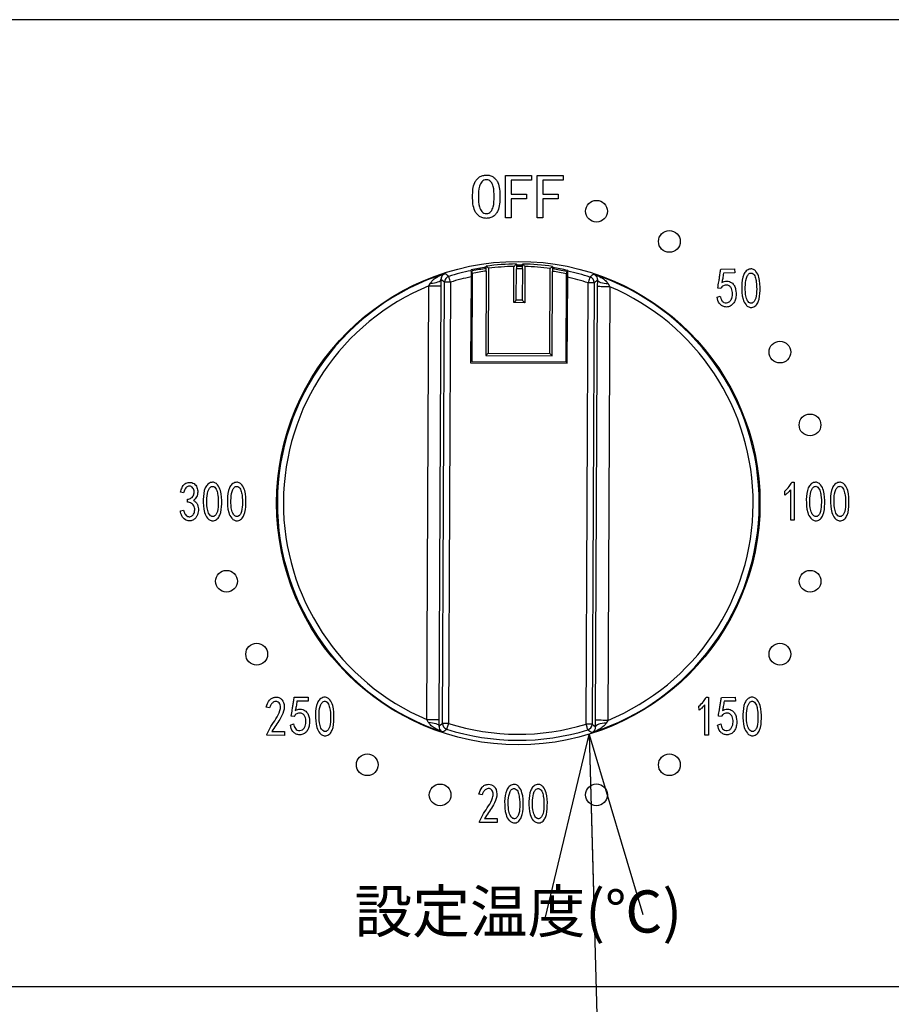
# Model space of a CAD drawing. Units: millimetres. Extents: x 20892 to 23178, y -38 to 1540.
# Drawn here: x 21398 to 21470, y 498 to 579 of the extents above; entities that cross this region are included whole.
import ezdxf

# ---------------------------------------------------------------- set-up
doc = ezdxf.new("R2010")
doc.units = ezdxf.units.MM
doc.header["$LTSCALE"] = 5
doc.layers.get('0').update_dxf_attribs({"linetype": 'CONTINUOUS'})
doc.layers.add('JISSEN', color=7, linetype='CONTINUOUS')
doc.layers.add('SUNPOU', color=3, linetype='CONTINUOUS')
doc.styles.add('K', font='ROMANS.shx', dxfattribs={"height": 3, "bigfont": 'EXTFONT.shx'})
doc.styles.get("Standard").update_dxf_attribs({"font": 'ISOCP.SHX', "bigfont": 'EXTFONT'})
doc.dimstyles.new('AM_JIS$7', dxfattribs={"dimtxt": 5, "dimasz": 2.5, "dimexe": 1, "dimexo": 1, "dimgap": 1.5, "dimtad": 3, "dimdsep": 46, "dimtxsty": 'STANDARD', "dimblk": 'OPEN30', "dimcen": 0, "dimclrd": 3, "dimclre": 3, "dimclrt": 3, "dimadec": 0, "dimazin": 2, "dimtfac": 1, "dimtmove": 0, "dimatfit": 3, "dimldrblk": 'OPEN30', "dimfxl": 1, "dimlwd": -1, "dimlwe": -1, "dimarcsym": 0})

# ---------------------------------------------------------------- blocks, each defined once
blk = doc.blocks.new('_Open30')
at = {"layer": 'JISSEN', "color": 0, "lineweight": -2}
for p, q in [((-1, 0.2679), (0, 0)), ((0, 0), (-1, -0.2679)), ((0, 0), (-1, 0))]:
    blk.add_line(p, q, dxfattribs=at)

msp = doc.modelspace()

# ---------------------------------------------------------------- linework, layer by layer
for p, q in [((21536.819, 579.126), (21269.819, 579.126)), ((21536.819, 579.126), (21269.819, 579.126)), ((21437.754, 562.728), (21437.754, 566.228)), ((21437.754, 566.228), (21439.904, 566.228)), ((21439.904, 566.228), (21439.904, 565.84)), ((21440.374, 566.228), (21442.523, 566.228)), ((21440.374, 562.728), (21440.374, 566.228)), ((21442.523, 566.228), (21442.523, 565.84)), ((21438.225, 565.84), (21438.225, 564.693)), ((21439.904, 565.84), (21438.225, 565.84)), ((21440.845, 565.84), (21440.845, 564.693)), ((21442.523, 565.84), (21440.845, 565.84)), ((21438.225, 564.693), (21439.494, 564.693)), ((21439.494, 564.693), (21439.494, 564.304)), ((21440.845, 564.693), (21442.114, 564.693)), ((21442.114, 564.693), (21442.114, 564.304)), ((21439.494, 564.304), (21438.225, 564.304)), ((21438.225, 564.304), (21438.225, 562.728)), ((21442.114, 564.304), (21440.845, 564.304)), ((21440.845, 564.304), (21440.845, 562.728)), ((21438.225, 562.728), (21437.754, 562.728)), ((21440.845, 562.728), (21440.374, 562.728)), ((21438.662, 558.911), (21438.66, 558.511)), ((21439.16, 558.509), (21439.162, 558.909)), ((21435.008, 558.134), (21434.974, 550.84)), ((21436.159, 558.329), (21436.126, 551.335)), ((21436.159, 558.329), (21436.161, 558.733)), ((21436.36, 558.557), (21436.327, 551.534)), ((21438.447, 555.712), (21438.461, 558.709)), ((21438.648, 555.911), (21438.66, 558.511)), ((21439.16, 558.509), (21439.148, 555.909)), ((21439.361, 558.704), (21439.347, 555.708)), ((21441.427, 551.51), (21441.46, 558.533)), ((21441.626, 551.309), (21441.659, 558.303)), ((21441.661, 558.707), (21441.659, 558.303)), ((21442.774, 550.804), (21442.808, 558.097)), ((21455.576, 558.487), (21456.721, 558.505)), ((21456.726, 558.177), (21455.798, 558.163)), ((21456.721, 558.505), (21456.726, 558.177)), ((21431.42, 557.102), (21431.542, 557.327)), ((21432.421, 557.626), (21432.42, 557.097)), ((21432.71, 557.412), (21432.421, 557.626)), ((21432.539, 520.898), (21432.71, 557.412)), ((21433.21, 557.41), (21433.039, 520.896)), ((21434.907, 557.846), (21434.873, 550.741)), ((21442.873, 550.703), (21442.906, 557.809)), ((21444.428, 520.842), (21444.599, 557.356)), ((21445.099, 557.354), (21444.927, 520.84)), ((21445.39, 557.565), (21445.099, 557.354)), ((21445.386, 557.036), (21445.39, 557.565)), ((21431.252, 521.22), (21431.42, 557.102)), ((21432.42, 557.097), (21432.252, 521.216)), ((21445.217, 521.155), (21445.386, 557.036)), ((21446.386, 557.032), (21446.217, 521.15)), ((21446.266, 557.258), (21446.386, 557.032)), ((21455.572, 556.882), (21455.325, 556.915)), ((21439.347, 555.708), (21438.447, 555.712)), ((21439.148, 555.909), (21438.648, 555.911)), ((21455.264, 556.166), (21455.523, 556.262)), ((21434.974, 550.84), (21442.774, 550.804)), ((21436.126, 551.335), (21441.626, 551.309)), ((21436.327, 551.534), (21441.427, 551.51)), ((21434.873, 550.741), (21442.873, 550.703)), ((21461.363, 537.719), (21461.361, 540.232)), ((21461.462, 540.851), (21461.636, 540.852)), ((21461.651, 540.851), (21461.653, 537.719)), ((21411.121, 539.972), (21410.86, 540.022)), ((21411.436, 539.211), (21411.433, 539.448)), ((21460.877, 539.771), (21460.874, 540.117)), ((21410.852, 538.475), (21411.112, 538.533)), ((21461.653, 537.719), (21461.363, 537.719)), ((21420.278, 523.06), (21421.427, 523.075)), ((21421.427, 523.075), (21421.431, 522.749)), ((21454.359, 523.061), (21454.533, 523.063)), ((21454.548, 523.062), (21454.55, 519.93)), ((21455.628, 523.053), (21456.775, 523.069)), ((21456.775, 523.069), (21456.78, 522.745)), ((21418.232, 522.19), (21417.956, 522.245)), ((21421.431, 522.749), (21420.5, 522.737)), ((21453.775, 521.982), (21453.772, 522.328)), ((21454.26, 519.93), (21454.258, 522.443)), ((21456.78, 522.745), (21455.851, 522.731)), ((21420.268, 521.471), (21420.021, 521.504)), ((21455.622, 521.467), (21455.375, 521.499)), ((21419.957, 520.762), (21420.217, 520.855)), ((21431.372, 520.994), (21431.252, 521.22)), ((21432.252, 521.216), (21432.248, 520.688)), ((21432.248, 520.688), (21432.539, 520.898)), ((21444.927, 520.84), (21445.216, 520.627)), ((21445.216, 520.627), (21445.217, 521.155)), ((21446.217, 521.15), (21446.095, 520.925)), ((21455.312, 520.759), (21455.572, 520.852)), ((21418.009, 519.915), (21418.009, 519.988)), ((21419.473, 519.911), (21418.009, 519.915)), ((21418.43, 520.241), (21419.474, 520.238)), ((21419.474, 520.238), (21419.473, 519.911)), ((21454.55, 519.93), (21454.26, 519.93)), ((21435.827, 514.979), (21435.551, 515.034)), ((21435.603, 512.704), (21435.604, 512.776)), ((21437.068, 512.699), (21435.603, 512.704)), ((21436.025, 513.03), (21437.069, 513.027)), ((21437.069, 513.027), (21437.068, 512.699)), ((21269.819, 499.126), (21536.819, 499.126))]:
    msp.add_line(p, q)
at = {"flags": 128}
for points in [[(21434.909, 558.357), (21434.909, 558.404), (21434.909, 558.42)], [(21442.909, 558.382), (21442.909, 558.366), (21442.909, 558.32)], [(21431.542, 557.327), (21431.717, 557.339), (21431.882, 557.36), (21432.033, 557.389), (21432.164, 557.427), (21432.271, 557.47), (21432.352, 557.519), (21432.402, 557.571), (21432.421, 557.626)], [(21433.21, 557.41), (21433.114, 557.41), (21433.021, 557.411), (21432.935, 557.411), (21432.86, 557.411), (21432.797, 557.412), (21432.751, 557.412), (21432.721, 557.412), (21432.71, 557.412)], [(21433.21, 557.41), (21433.182, 557.502), (21433.155, 557.591), (21433.129, 557.673), (21433.107, 557.745), (21433.089, 557.804), (21433.075, 557.849), (21433.067, 557.877), (21433.063, 557.888)], [(21444.75, 557.833), (21444.747, 557.822), (21444.738, 557.794), (21444.724, 557.75), (21444.705, 557.69), (21444.682, 557.619), (21444.656, 557.537), (21444.628, 557.448), (21444.599, 557.356)], [(21445.099, 557.354), (21445.088, 557.354), (21445.058, 557.354), (21445.012, 557.354), (21444.949, 557.355), (21444.874, 557.355), (21444.788, 557.356), (21444.695, 557.356), (21444.599, 557.356)], [(21446.266, 557.258), (21446.091, 557.272), (21445.926, 557.294), (21445.776, 557.325), (21445.645, 557.363), (21445.538, 557.408), (21445.458, 557.457), (21445.408, 557.51), (21445.39, 557.565)], [(21431.42, 557.102), (21431.613, 557.101), (21431.799, 557.1), (21431.97, 557.099), (21432.121, 557.099), (21432.246, 557.098), (21432.339, 557.098), (21432.398, 557.097), (21432.42, 557.097)], [(21446.386, 557.032), (21446.193, 557.033), (21446.007, 557.034), (21445.835, 557.034), (21445.685, 557.035), (21445.56, 557.036), (21445.467, 557.036), (21445.408, 557.036), (21445.386, 557.036)], [(21438.447, 555.712), (21438.482, 555.747), (21438.515, 555.78), (21438.547, 555.812), (21438.576, 555.84), (21438.601, 555.865), (21438.621, 555.885), (21438.635, 555.899), (21438.644, 555.908), (21438.648, 555.911)], [(21439.347, 555.708), (21439.308, 555.747), (21439.27, 555.785), (21439.236, 555.82), (21439.206, 555.85), (21439.181, 555.875), (21439.163, 555.894), (21439.151, 555.905), (21439.148, 555.909)], [(21436.126, 551.335), (21436.13, 551.339), (21436.141, 551.35), (21436.16, 551.368), (21436.185, 551.393), (21436.215, 551.423), (21436.25, 551.458), (21436.288, 551.495), (21436.327, 551.534)], [(21441.626, 551.309), (21441.623, 551.312), (21441.614, 551.321), (21441.599, 551.336), (21441.579, 551.356), (21441.555, 551.381), (21441.526, 551.409), (21441.495, 551.441), (21441.462, 551.475), (21441.427, 551.51)], [(21431.252, 521.22), (21431.445, 521.22), (21431.631, 521.219), (21431.802, 521.218), (21431.953, 521.217), (21432.077, 521.217), (21432.171, 521.216), (21432.23, 521.216), (21432.252, 521.216)], [(21431.372, 520.994), (21431.547, 520.981), (21431.712, 520.958), (21431.862, 520.927), (21431.993, 520.889), (21432.1, 520.844), (21432.179, 520.795), (21432.229, 520.742), (21432.248, 520.688)], [(21433.039, 520.896), (21432.942, 520.896), (21432.849, 520.897), (21432.764, 520.897), (21432.688, 520.897), (21432.626, 520.898), (21432.579, 520.898), (21432.55, 520.898), (21432.539, 520.898)], [(21433.039, 520.896), (21433.01, 520.804), (21432.982, 520.715), (21432.956, 520.634), (21432.933, 520.562), (21432.914, 520.502), (21432.9, 520.458), (21432.891, 520.43), (21432.888, 520.419)], [(21444.574, 520.364), (21444.571, 520.375), (21444.562, 520.403), (21444.549, 520.448), (21444.53, 520.507), (21444.508, 520.579), (21444.483, 520.661), (21444.456, 520.75), (21444.428, 520.842)], [(21444.927, 520.84), (21444.916, 520.84), (21444.887, 520.84), (21444.84, 520.84), (21444.778, 520.841), (21444.703, 520.841), (21444.617, 520.842), (21444.524, 520.842), (21444.428, 520.842)], [(21446.095, 520.925), (21445.92, 520.913), (21445.755, 520.892), (21445.605, 520.863), (21445.474, 520.826), (21445.366, 520.782), (21445.286, 520.733), (21445.236, 520.681), (21445.216, 520.627)], [(21446.217, 521.15), (21446.024, 521.151), (21445.839, 521.152), (21445.667, 521.153), (21445.516, 521.154), (21445.392, 521.154), (21445.298, 521.155), (21445.24, 521.155), (21445.217, 521.155)]]:
    msp.add_lwpolyline(points, dxfattribs=at)
for centre, radius in [((21445.289, 563.274), 0.9), ((21451.319, 560.777), 0.9), ((21438.819, 539.126), 20), ((21460.469, 551.626), 0.9), ((21462.959, 545.594), 0.9), ((21414.671, 532.656), 0.9), ((21462.967, 532.656), 0.9), ((21417.168, 526.626), 0.9), ((21460.469, 526.626), 0.9), ((21426.319, 517.475), 0.9), ((21451.319, 517.475), 0.9), ((21432.348, 514.978), 0.9), ((21445.287, 514.986), 0.9)]:
    msp.add_circle(centre, radius)
for centre, radius, start, end in [((21438.819, 539.126), 19.786, 90.45514, 97.72049), ((21438.819, 539.126), 19.786, 81.74185, 89.0072), ((21438.819, 539.126), 19.939, 107.73651, 251.72584), ((21394.526, 504.662), 65.712, 54.09399, 54.43642), ((21438.819, 539.126), 19.625, 101.49197, 107.054), ((21438.819, 539.126), 19.686, 97.76134, 101.45486), ((21438.819, 539.126), 19.386, 97.88645, 101.33703), ((21438.819, 539.126), 19.586, 97.80262, 101.2169), ((21438.819, 539.126), 19.586, 91.04771, 97.21211), ((21438.819, 539.126), 19.386, 88.99226, 90.47008), ((21438.819, 539.126), 19.686, 89.00353, 90.45882), ((21438.819, 539.126), 19.586, 88.99981, 90.46254), ((21438.819, 539.126), 19.586, 82.25024, 88.41464), ((21438.819, 539.126), 19.386, 78.12531, 81.57589), ((21438.819, 539.126), 19.686, 78.00749, 81.701), ((21438.819, 539.126), 19.586, 78.24545, 81.65973), ((21438.819, 539.126), 19.625, 72.40835, 77.97038), ((21433.21, 557.41), 0.5, 107.06826, 179.71736), ((21438.819, 539.126), 19.125, 101.80397, 107.054), ((21438.819, 539.126), 19.125, 72.40835, 77.65838), ((21488.186, 496.592), 75.081, 125.04716, 125.34686), ((21444.599, 557.356), 0.5, 359.7448, 72.39364), ((21438.819, 539.126), 19.939, 287.73651, 71.72584), ((21438.819, 539.126), 19.439, 112.37091, 247.09143), ((21438.819, 539.126), 19.439, 292.37091, 67.09143), ((21433.039, 520.896), 0.5, 179.7475, 252.39211), ((21438.819, 539.126), 19.125, 252.40835, 287.054), ((21444.427, 520.843), 0.5, 287.06425, 359.71935), ((21389.249, 581.949), 75.434, 305.04724, 305.34553), ((21438.819, 539.126), 19.625, 252.40835, 287.054), ((21484.989, 576.199), 68.927, 234.10172, 234.42819)]:
    msp.add_arc(centre, radius, start, end)
for points, knots in [([(21435.032, 564.489), (21435.043, 564.898), (21435.056, 565.409), (21435.372, 565.926), (21435.599, 566.126), (21435.878, 566.25), (21436.078, 566.263), (21436.178, 566.269)], [0, 0, 0, 0, 0.498981, 0.624272, 0.749512, 0.874664, 1, 1, 1, 1]), ([(21436.178, 566.269), (21436.278, 566.263), (21436.477, 566.251), (21436.755, 566.126), (21436.978, 565.923), (21437.283, 565.404), (21437.295, 564.895), (21437.304, 564.489)], [0, 0, 0, 0, 0.125296, 0.250411, 0.375601, 0.500876, 1, 1, 1, 1]), ([(21436.178, 565.881), (21436.107, 565.871), (21435.964, 565.853), (21435.732, 565.674), (21435.519, 565.206), (21435.522, 564.776), (21435.523, 564.489)], [0, 0, 0, 0, 0.124792, 0.24994, 0.498149, 1, 1, 1, 1]), ([(21436.813, 564.489), (21436.814, 564.773), (21436.816, 565.199), (21436.62, 565.671), (21436.391, 565.854), (21436.249, 565.872), (21436.178, 565.881)], [0, 0, 0, 0, 0.501887, 0.750204, 0.875266, 1, 1, 1, 1]), ([(21436.178, 562.688), (21436.078, 562.694), (21435.876, 562.707), (21435.597, 562.836), (21435.372, 563.041), (21435.059, 563.563), (21435.044, 564.078), (21435.032, 564.489)], [0, 0, 0, 0, 0.125331, 0.250456, 0.375689, 0.501, 1, 1, 1, 1]), ([(21435.523, 564.489), (21435.522, 564.199), (21435.521, 563.765), (21435.732, 563.293), (21435.962, 563.105), (21436.107, 563.086), (21436.178, 563.076)], [0, 0, 0, 0, 0.501769, 0.750147, 0.875247, 1, 1, 1, 1]), ([(21436.178, 563.076), (21436.25, 563.086), (21436.393, 563.105), (21436.619, 563.296), (21436.814, 563.771), (21436.814, 564.201), (21436.813, 564.489)], [0, 0, 0, 0, 0.124697, 0.249708, 0.498194, 1, 1, 1, 1]), ([(21437.304, 564.489), (21437.294, 564.08), (21437.281, 563.569), (21436.978, 563.044), (21436.758, 562.835), (21436.479, 562.707), (21436.279, 562.694), (21436.178, 562.688)], [0, 0, 0, 0, 0.499138, 0.624436, 0.749618, 0.874705, 1, 1, 1, 1]), ([(21438.461, 558.709), (21438.461, 558.709), (21438.484, 558.732), (21438.532, 558.781), (21438.593, 558.842), (21438.634, 558.884), (21438.657, 558.907), (21438.66, 558.91), (21438.662, 558.911)], [0, 0, 0, 0, 0.007392, 0.255338, 0.528312, 0.723532, 0.861409, 1, 1, 1, 1]), ([(21439.361, 558.704), (21439.36, 558.705), (21439.337, 558.729), (21439.29, 558.777), (21439.23, 558.839), (21439.189, 558.881), (21439.166, 558.905), (21439.163, 558.908), (21439.162, 558.909)], [0, 0, 0, 0, 0.007393, 0.255336, 0.528316, 0.723534, 0.861406, 1, 1, 1, 1]), ([(21431.542, 557.327), (21431.596, 557.402), (21431.731, 557.589), (21432.081, 557.831), (21432.432, 558.007), (21432.678, 558.095), (21432.742, 558.116), (21432.745, 558.117)], [0, 0, 0, 0, 0.185245, 0.462753, 0.859178, 0.99491, 1, 1, 1, 1]), ([(21432.745, 558.117), (21432.744, 558.117), (21432.722, 558.109), (21432.641, 558.071), (21432.534, 557.975), (21432.441, 557.826), (21432.427, 557.682), (21432.421, 557.626)], [0, 0, 0, 0, 0.00521, 0.143022, 0.543752, 0.819868, 1, 1, 1, 1]), ([(21434.909, 558.357), (21434.909, 558.356), (21434.909, 558.353), (21434.909, 558.326), (21434.908, 558.254), (21434.908, 558.125), (21434.907, 557.981), (21434.907, 557.886), (21434.907, 557.846)], [0, 0, 0, 0, 0.078017, 0.204009, 0.418368, 0.632645, 0.850097, 1, 1, 1, 1]), ([(21435.008, 558.134), (21435.008, 558.157), (21435.008, 558.204), (21435.009, 558.266), (21435.009, 558.312), (21435.009, 558.335), (21435.009, 558.337), (21435.009, 558.338)], [0, 0, 0, 0, 0.220328, 0.44069, 0.6589, 0.872767, 1, 1, 1, 1]), ([(21436.161, 558.733), (21436.162, 558.731), (21436.165, 558.729), (21436.19, 558.707), (21436.233, 558.669), (21436.293, 558.616), (21436.338, 558.576), (21436.359, 558.558), (21436.36, 558.557)], [0, 0, 0, 0, 0.151254, 0.301986, 0.504703, 0.769861, 0.992256, 1, 1, 1, 1]), ([(21441.661, 558.707), (21441.659, 558.705), (21441.656, 558.703), (21441.631, 558.681), (21441.588, 558.644), (21441.527, 558.592), (21441.482, 558.552), (21441.461, 558.534), (21441.46, 558.533)], [0, 0, 0, 0, 0.15125, 0.301989, 0.504702, 0.769851, 0.992237, 1, 1, 1, 1]), ([(21442.809, 558.301), (21442.809, 558.299), (21442.809, 558.295), (21442.809, 558.261), (21442.808, 558.21), (21442.808, 558.153), (21442.808, 558.113), (21442.808, 558.097)], [0, 0, 0, 0, 0.209306, 0.418545, 0.62965, 0.84475, 1, 1, 1, 1]), ([(21442.906, 557.809), (21442.907, 557.865), (21442.907, 557.979), (21442.908, 558.133), (21442.909, 558.237), (21442.909, 558.304), (21442.909, 558.314), (21442.909, 558.32)], [0, 0, 0, 0, 0.212987, 0.436979, 0.657904, 0.79649, 1, 1, 1, 1]), ([(21455.325, 556.915), (21455.356, 557.093), (21455.407, 557.385), (21455.469, 557.795), (21455.523, 558.141), (21455.558, 558.371), (21455.576, 558.487)], [0, 0, 0, 0, 0.339975, 0.559978, 0.779991, 1, 1, 1, 1]), ([(21455.798, 558.163), (21455.778, 558.015), (21455.743, 557.751), (21455.689, 557.491), (21455.666, 557.376)], [0, 0, 0, 0, 0.560015, 1, 1, 1, 1]), ([(21457.307, 557.089), (21457.328, 557.416), (21457.356, 557.867), (21457.662, 558.356), (21457.931, 558.499), (21458.144, 558.505), (21458.322, 558.458), (21458.569, 558.242), (21458.829, 557.642), (21458.836, 556.769), (21458.788, 555.948), (21458.524, 555.499), (21458.326, 555.357), (21458.121, 555.286), (21457.873, 555.349), (21457.582, 555.572), (21457.315, 556.178), (21457.31, 556.724), (21457.307, 557.089)], [0, 0, 0, 0, 0.124854, 0.171845, 0.218193, 0.235851, 0.253488, 0.28858, 0.358838, 0.499933, 0.625084, 0.67193, 0.69545, 0.718922, 0.753824, 0.789084, 0.859087, 1, 1, 1, 1]), ([(21457.607, 557.2), (21457.599, 556.93), (21457.587, 556.508), (21457.703, 556.033), (21457.839, 555.798), (21457.948, 555.701), (21458.046, 555.664), (21458.137, 555.66), (21458.245, 555.705), (21458.342, 555.801), (21458.505, 556.091), (21458.555, 556.662), (21458.547, 557.302), (21458.452, 557.771), (21458.343, 558.017), (21458.227, 558.138), (21458.117, 558.166), (21458.027, 558.168), (21457.877, 558.1), (21457.664, 557.773), (21457.631, 557.442), (21457.607, 557.2)], [0, 0, 0, 0, 0.1408891, 0.2197118, 0.2507171, 0.2816016, 0.2933393, 0.3050808, 0.3283894, 0.3518292, 0.3753231, 0.5001111, 0.6412291, 0.7116444, 0.7468777, 0.7817043, 0.7934502, 0.8051968, 0.8285165, 0.8751841, 1, 1, 1, 1]), ([(21445.39, 557.565), (21445.385, 557.621), (21445.372, 557.765), (21445.28, 557.915), (21445.174, 558.012), (21445.093, 558.05), (21445.072, 558.059), (21445.071, 558.059)], [0, 0, 0, 0, 0.180131, 0.456248, 0.856976, 0.994788, 1, 1, 1, 1]), ([(21445.071, 558.059), (21445.073, 558.059), (21445.138, 558.037), (21445.382, 557.946), (21445.732, 557.767), (21446.079, 557.522), (21446.212, 557.334), (21446.266, 557.258)], [0, 0, 0, 0, 0.00509, 0.140823, 0.537243, 0.814756, 1, 1, 1, 1]), ([(21455.666, 557.376), (21455.73, 557.411), (21455.857, 557.482), (21456.078, 557.513), (21456.293, 557.469), (21456.526, 557.362), (21456.714, 557.127), (21456.851, 556.712), (21456.859, 556.268), (21456.757, 555.843), (21456.573, 555.565), (21456.296, 555.379), (21455.975, 555.331), (21455.681, 555.424), (21455.378, 555.683), (21455.309, 555.973), (21455.264, 556.166)], [0, 0, 0, 0, 0.04707, 0.094014, 0.141032, 0.188088, 0.258006, 0.328621, 0.469156, 0.539736, 0.609993, 0.680339, 0.750548, 0.812855, 0.87536, 1, 1, 1, 1]), ([(21455.523, 556.262), (21455.559, 556.123), (21455.604, 555.948), (21455.742, 555.784), (21455.865, 555.709), (21456.056, 555.69), (21456.283, 555.764), (21456.49, 556.019), (21456.568, 556.419), (21456.517, 556.824), (21456.331, 557.092), (21456.125, 557.181), (21455.938, 557.167), (21455.785, 557.118), (21455.657, 557.017), (21455.6, 556.927), (21455.572, 556.882)], [0, 0, 0, 0, 0.1251983, 0.1566119, 0.1879815, 0.2506258, 0.3204124, 0.3908541, 0.5310975, 0.6714024, 0.7418075, 0.8117346, 0.8587984, 0.9058768, 0.9528907, 1, 1, 1, 1]), ([(21410.86, 540.022), (21410.898, 540.149), (21410.974, 540.403), (21411.16, 540.698), (21411.403, 540.821), (21411.602, 540.851), (21411.804, 540.832), (21411.99, 540.751), (21412.139, 540.612), (21412.265, 540.374), (21412.31, 540.039), (21412.233, 539.63), (21412.039, 539.44), (21411.942, 539.346)], [0, 0, 0, 0, 0.1254748, 0.2499966, 0.3125443, 0.3752065, 0.4378579, 0.5004224, 0.5629744, 0.6256043, 0.7504587, 0.8752003, 1, 1, 1, 1]), ([(21411.433, 539.448), (21411.545, 539.471), (21411.713, 539.504), (21411.886, 539.656), (21411.993, 539.856), (21412.003, 540.09), (21411.947, 540.308), (21411.852, 540.43), (21411.74, 540.5), (21411.631, 540.533), (21411.517, 540.523), (21411.351, 540.463), (21411.205, 540.256), (21411.149, 540.067), (21411.121, 539.972)], [0, 0, 0, 0, 0.1405257, 0.2109214, 0.2813658, 0.4216045, 0.4921012, 0.5623799, 0.6094284, 0.6564287, 0.7034093, 0.7504722, 0.8744154, 1, 1, 1, 1]), ([(21412.741, 539.438), (21412.761, 539.766), (21412.789, 540.218), (21413.1, 540.707), (21413.409, 540.872), (21413.726, 540.839), (21414.011, 540.594), (21414.274, 539.994), (21414.284, 539.119), (21414.235, 538.295), (21413.967, 537.848), (21413.768, 537.706), (21413.562, 537.635), (21413.315, 537.697), (21413.021, 537.919), (21412.75, 538.525), (21412.745, 539.072), (21412.741, 539.438)], [0, 0, 0, 0, 0.124885, 0.17189, 0.218266, 0.253211, 0.288322, 0.358604, 0.499748, 0.624933, 0.671792, 0.69533, 0.718813, 0.753732, 0.789003, 0.859039, 1, 1, 1, 1]), ([(21413.043, 539.549), (21413.036, 539.278), (21413.024, 538.856), (21413.142, 538.38), (21413.28, 538.146), (21413.389, 538.049), (21413.489, 538.013), (21413.58, 538.009), (21413.687, 538.055), (21413.786, 538.15), (21413.95, 538.44), (21413.999, 539.013), (21413.99, 539.653), (21413.894, 540.123), (21413.783, 540.369), (21413.649, 540.504), (21413.485, 540.526), (21413.315, 540.45), (21413.099, 540.123), (21413.067, 539.791), (21413.043, 539.549)], [0, 0, 0, 0, 0.140925, 0.219761, 0.250758, 0.281638, 0.293396, 0.305126, 0.328471, 0.351915, 0.375416, 0.500248, 0.641411, 0.711839, 0.747085, 0.781897, 0.805195, 0.828511, 0.875167, 1, 1, 1, 1]), ([(21414.741, 539.438), (21414.761, 539.766), (21414.789, 540.218), (21415.1, 540.707), (21415.409, 540.872), (21415.726, 540.839), (21416.011, 540.594), (21416.274, 539.994), (21416.284, 539.119), (21416.235, 538.295), (21415.967, 537.848), (21415.768, 537.706), (21415.562, 537.635), (21415.315, 537.697), (21415.021, 537.919), (21414.75, 538.525), (21414.745, 539.072), (21414.741, 539.438)], [0, 0, 0, 0, 0.124885, 0.17189, 0.218266, 0.253211, 0.288322, 0.358604, 0.499748, 0.624933, 0.671792, 0.69533, 0.718813, 0.753732, 0.789003, 0.859039, 1, 1, 1, 1]), ([(21415.043, 539.549), (21415.036, 539.278), (21415.024, 538.856), (21415.142, 538.38), (21415.28, 538.146), (21415.389, 538.049), (21415.489, 538.013), (21415.58, 538.009), (21415.687, 538.055), (21415.786, 538.15), (21415.95, 538.44), (21415.999, 539.013), (21415.99, 539.653), (21415.894, 540.123), (21415.783, 540.369), (21415.649, 540.504), (21415.485, 540.526), (21415.315, 540.45), (21415.099, 540.123), (21415.067, 539.791), (21415.043, 539.549)], [0, 0, 0, 0, 0.140925, 0.219761, 0.250758, 0.281638, 0.293396, 0.305126, 0.328471, 0.351915, 0.375416, 0.500248, 0.641411, 0.711839, 0.747085, 0.781897, 0.805195, 0.828511, 0.875167, 1, 1, 1, 1]), ([(21460.874, 540.117), (21461.002, 540.24), (21461.229, 540.46), (21461.391, 540.731), (21461.462, 540.851)], [0, 0, 0, 0, 0.559841, 1, 1, 1, 1]), ([(21461.351, 540.231), (21461.27, 540.137), (21461.126, 539.969), (21460.953, 539.832), (21460.877, 539.771)], [0, 0, 0, 0, 0.559864, 1, 1, 1, 1]), ([(21462.65, 539.433), (21462.668, 539.762), (21462.694, 540.214), (21463.001, 540.705), (21463.31, 540.871), (21463.627, 540.841), (21463.912, 540.596), (21464.178, 539.998), (21464.193, 539.124), (21464.15, 538.298), (21463.883, 537.851), (21463.685, 537.707), (21463.48, 537.636), (21463.232, 537.696), (21462.937, 537.916), (21462.663, 538.521), (21462.655, 539.068), (21462.65, 539.433)], [0, 0, 0, 0, 0.124895, 0.171898, 0.218264, 0.253216, 0.288321, 0.3586, 0.499739, 0.624932, 0.671801, 0.695327, 0.718808, 0.75373, 0.789003, 0.859047, 1, 1, 1, 1]), ([(21462.951, 539.547), (21462.945, 539.276), (21462.935, 538.853), (21463.056, 538.378), (21463.195, 538.145), (21463.305, 538.048), (21463.404, 538.013), (21463.496, 538.009), (21463.603, 538.056), (21463.7, 538.152), (21463.864, 538.441), (21463.91, 539.015), (21463.898, 539.656), (21463.799, 540.125), (21463.687, 540.371), (21463.552, 540.505), (21463.388, 540.527), (21463.218, 540.45), (21463.005, 540.121), (21462.974, 539.789), (21462.951, 539.547)], [0, 0, 0, 0, 0.1409093, 0.219736, 0.2507374, 0.2816143, 0.2933635, 0.3051071, 0.3284396, 0.3518843, 0.3753866, 0.5002209, 0.6413781, 0.7118148, 0.7470532, 0.7818869, 0.8052006, 0.8285259, 0.8751802, 1, 1, 1, 1]), ([(21464.65, 539.433), (21464.668, 539.762), (21464.694, 540.214), (21465.001, 540.705), (21465.31, 540.871), (21465.627, 540.841), (21465.912, 540.596), (21466.178, 539.998), (21466.193, 539.124), (21466.15, 538.298), (21465.883, 537.851), (21465.685, 537.707), (21465.48, 537.636), (21465.232, 537.696), (21464.937, 537.916), (21464.663, 538.521), (21464.655, 539.068), (21464.65, 539.433)], [0, 0, 0, 0, 0.124895, 0.171898, 0.218264, 0.253216, 0.288321, 0.3586, 0.499739, 0.624932, 0.671801, 0.695327, 0.718808, 0.75373, 0.789003, 0.859047, 1, 1, 1, 1]), ([(21464.951, 539.547), (21464.945, 539.276), (21464.935, 538.853), (21465.056, 538.378), (21465.195, 538.145), (21465.305, 538.048), (21465.404, 538.013), (21465.496, 538.009), (21465.603, 538.056), (21465.7, 538.152), (21465.864, 538.441), (21465.91, 539.015), (21465.898, 539.656), (21465.799, 540.125), (21465.687, 540.371), (21465.552, 540.505), (21465.388, 540.527), (21465.218, 540.45), (21465.005, 540.121), (21464.974, 539.789), (21464.951, 539.547)], [0, 0, 0, 0, 0.1409093, 0.219736, 0.2507374, 0.2816143, 0.2933635, 0.3051071, 0.3284396, 0.3518843, 0.3753866, 0.5002209, 0.6413781, 0.7118148, 0.7470532, 0.7818869, 0.8052006, 0.8285259, 0.8751802, 1, 1, 1, 1]), ([(21411.942, 539.346), (21412.01, 539.301), (21412.146, 539.213), (21412.327, 538.935), (21412.368, 538.523), (21412.287, 538.117), (21412.092, 537.856), (21411.918, 537.723), (21411.737, 537.662), (21411.521, 537.648), (21411.22, 537.74), (21410.944, 538.053), (21410.883, 538.334), (21410.852, 538.475)], [0, 0, 0, 0, 0.07053, 0.141087, 0.281322, 0.421699, 0.492245, 0.562758, 0.60982, 0.656899, 0.750364, 0.874678, 1, 1, 1, 1]), ([(21411.112, 538.533), (21411.145, 538.433), (21411.212, 538.232), (21411.4, 538.033), (21411.585, 537.998), (21411.706, 538.007), (21411.817, 538.058), (21411.961, 538.199), (21412.06, 538.474), (21412.039, 538.781), (21411.926, 538.997), (21411.733, 539.149), (21411.555, 539.187), (21411.436, 539.211)], [0, 0, 0, 0, 0.125478, 0.249244, 0.29628, 0.343353, 0.390328, 0.437393, 0.577512, 0.71812, 0.788594, 0.859036, 1, 1, 1, 1]), ([(21417.956, 522.245), (21418.025, 522.457), (21418.121, 522.752), (21418.429, 523.014), (21418.599, 523.047), (21418.684, 523.063)], [0, 0, 0, 0, 0.559604, 0.779994, 1, 1, 1, 1]), ([(21418.684, 523.063), (21418.759, 523.068), (21418.908, 523.079), (21419.119, 522.988), (21419.285, 522.836), (21419.473, 522.484), (21419.452, 521.87), (21419.014, 521.092), (21418.652, 520.564), (21418.43, 520.241)], [0, 0, 0, 0, 0.062644, 0.125034, 0.187541, 0.250238, 0.457781, 0.668325, 1, 1, 1, 1]), ([(21420.021, 521.504), (21420.053, 521.68), (21420.104, 521.97), (21420.169, 522.375), (21420.224, 522.717), (21420.26, 522.946), (21420.278, 523.06)], [0, 0, 0, 0, 0.339976, 0.559985, 0.779995, 1, 1, 1, 1]), ([(21422.032, 521.645), (21422.051, 521.974), (21422.076, 522.426), (21422.383, 522.916), (21422.692, 523.083), (21423.009, 523.053), (21423.295, 522.808), (21423.561, 522.21), (21423.576, 521.336), (21423.533, 520.51), (21423.266, 520.063), (21423.068, 519.919), (21422.863, 519.848), (21422.614, 519.907), (21422.319, 520.128), (21422.045, 520.732), (21422.037, 521.28), (21422.032, 521.645)], [0, 0, 0, 0, 0.124895, 0.171898, 0.218264, 0.253216, 0.288321, 0.3586, 0.499739, 0.624932, 0.671801, 0.695327, 0.718808, 0.75373, 0.789003, 0.859047, 1, 1, 1, 1]), ([(21453.772, 522.328), (21453.899, 522.451), (21454.127, 522.67), (21454.288, 522.942), (21454.359, 523.061)], [0, 0, 0, 0, 0.559841, 1, 1, 1, 1]), ([(21455.375, 521.499), (21455.406, 521.675), (21455.456, 521.964), (21455.521, 522.369), (21455.574, 522.711), (21455.61, 522.939), (21455.628, 523.053)], [0, 0, 0, 0, 0.339982, 0.559985, 0.779985, 1, 1, 1, 1]), ([(21457.403, 521.645), (21457.422, 521.974), (21457.447, 522.426), (21457.754, 522.916), (21458.064, 523.083), (21458.38, 523.053), (21458.666, 522.808), (21458.932, 522.21), (21458.947, 521.336), (21458.904, 520.51), (21458.637, 520.063), (21458.439, 519.919), (21458.234, 519.848), (21457.986, 519.907), (21457.69, 520.128), (21457.416, 520.732), (21457.408, 521.28), (21457.403, 521.645)], [0, 0, 0, 0, 0.124895, 0.171898, 0.218264, 0.253216, 0.288321, 0.3586, 0.499739, 0.624932, 0.671801, 0.695327, 0.718808, 0.75373, 0.789003, 0.859047, 1, 1, 1, 1]), ([(21418.009, 519.988), (21418.115, 520.212), (21418.329, 520.664), (21418.779, 521.268), (21419.088, 521.822), (21419.166, 522.271), (21419.089, 522.515), (21418.982, 522.65), (21418.848, 522.72), (21418.676, 522.722), (21418.481, 522.626), (21418.313, 522.43), (21418.259, 522.27), (21418.232, 522.19)], [0, 0, 0, 0, 0.184845, 0.373603, 0.561921, 0.655712, 0.702725, 0.749655, 0.780973, 0.812298, 0.874632, 0.937185, 1, 1, 1, 1]), ([(21420.5, 522.737), (21420.48, 522.591), (21420.443, 522.331), (21420.389, 522.073), (21420.365, 521.96)], [0, 0, 0, 0, 0.5600206, 1, 1, 1, 1]), ([(21422.334, 521.759), (21422.327, 521.488), (21422.317, 521.065), (21422.439, 520.59), (21422.577, 520.356), (21422.687, 520.26), (21422.787, 520.225), (21422.878, 520.22), (21422.986, 520.268), (21423.083, 520.364), (21423.247, 520.653), (21423.292, 521.227), (21423.28, 521.868), (21423.181, 522.336), (21423.069, 522.583), (21422.934, 522.717), (21422.77, 522.738), (21422.601, 522.661), (21422.388, 522.332), (21422.356, 522), (21422.334, 521.759)], [0, 0, 0, 0, 0.1409093, 0.219736, 0.2507374, 0.2816143, 0.2933635, 0.3051071, 0.3284396, 0.3518843, 0.3753866, 0.5002209, 0.6413781, 0.7118148, 0.7470532, 0.7818869, 0.8052006, 0.8285259, 0.8751802, 1, 1, 1, 1]), ([(21454.248, 522.441), (21454.168, 522.348), (21454.023, 522.18), (21453.851, 522.042), (21453.775, 521.982)], [0, 0, 0, 0, 0.559864, 1, 1, 1, 1]), ([(21455.851, 522.731), (21455.831, 522.586), (21455.795, 522.325), (21455.741, 522.068), (21455.717, 521.955)], [0, 0, 0, 0, 0.560017, 1, 1, 1, 1]), ([(21457.705, 521.759), (21457.698, 521.488), (21457.688, 521.065), (21457.81, 520.59), (21457.948, 520.356), (21458.058, 520.26), (21458.158, 520.225), (21458.249, 520.22), (21458.357, 520.268), (21458.454, 520.364), (21458.618, 520.653), (21458.663, 521.227), (21458.651, 521.868), (21458.552, 522.336), (21458.44, 522.583), (21458.305, 522.717), (21458.141, 522.738), (21457.972, 522.661), (21457.759, 522.332), (21457.727, 522), (21457.705, 521.759)], [0, 0, 0, 0, 0.1409093, 0.219736, 0.2507374, 0.2816143, 0.2933635, 0.3051071, 0.3284396, 0.3518843, 0.3753866, 0.5002209, 0.6413781, 0.7118148, 0.7470532, 0.7818869, 0.8052006, 0.8285259, 0.8751802, 1, 1, 1, 1]), ([(21420.365, 521.96), (21420.429, 521.994), (21420.557, 522.062), (21420.776, 522.094), (21420.99, 522.051), (21421.223, 521.945), (21421.414, 521.714), (21421.55, 521.3), (21421.558, 520.858), (21421.454, 520.435), (21421.265, 520.161), (21420.987, 519.979), (21420.667, 519.934), (21420.375, 520.025), (21420.07, 520.28), (21420.002, 520.57), (21419.957, 520.762)], [0, 0, 0, 0, 0.047069, 0.094025, 0.141053, 0.188104, 0.258043, 0.328655, 0.469136, 0.539724, 0.609999, 0.68032, 0.750548, 0.812866, 0.87539, 1, 1, 1, 1]), ([(21420.217, 520.855), (21420.251, 520.716), (21420.302, 520.507), (21420.524, 520.31), (21420.751, 520.29), (21420.976, 520.361), (21421.187, 520.612), (21421.266, 521.011), (21421.216, 521.415), (21421.026, 521.679), (21420.821, 521.766), (21420.635, 521.752), (21420.483, 521.704), (21420.354, 521.605), (21420.297, 521.516), (21420.268, 521.471)], [0, 0, 0, 0, 0.12524, 0.187373, 0.250063, 0.319952, 0.390475, 0.530841, 0.671203, 0.741633, 0.811562, 0.858684, 0.905787, 0.952849, 1, 1, 1, 1]), ([(21455.717, 521.955), (21455.781, 521.989), (21455.909, 522.058), (21456.128, 522.089), (21456.342, 522.046), (21456.574, 521.941), (21456.765, 521.71), (21456.903, 521.298), (21456.91, 520.857), (21456.806, 520.434), (21456.619, 520.16), (21456.341, 519.978), (21456.022, 519.933), (21455.729, 520.023), (21455.426, 520.278), (21455.358, 520.567), (21455.312, 520.759)], [0, 0, 0, 0, 0.047078, 0.094029, 0.141061, 0.188125, 0.258043, 0.328662, 0.469168, 0.539748, 0.610009, 0.680343, 0.750573, 0.812902, 0.87542, 1, 1, 1, 1]), ([(21455.572, 520.852), (21455.607, 520.713), (21455.658, 520.504), (21455.879, 520.307), (21456.106, 520.288), (21456.33, 520.36), (21456.54, 520.611), (21456.619, 521.009), (21456.568, 521.412), (21456.378, 521.676), (21456.173, 521.762), (21455.988, 521.748), (21455.835, 521.7), (21455.707, 521.601), (21455.65, 521.511), (21455.622, 521.467)], [0, 0, 0, 0, 0.125254, 0.187383, 0.250081, 0.319933, 0.390452, 0.530795, 0.67116, 0.741594, 0.811562, 0.858678, 0.905792, 0.952849, 1, 1, 1, 1]), ([(21432.567, 520.193), (21432.564, 520.194), (21432.5, 520.216), (21432.255, 520.306), (21431.906, 520.485), (21431.558, 520.73), (21431.425, 520.919), (21431.372, 520.994)], [0, 0, 0, 0, 0.00509, 0.14082, 0.537248, 0.814756, 1, 1, 1, 1]), ([(21432.248, 520.688), (21432.253, 520.631), (21432.266, 520.487), (21432.358, 520.337), (21432.464, 520.24), (21432.544, 520.202), (21432.566, 520.193), (21432.567, 520.193)], [0, 0, 0, 0, 0.180135, 0.456247, 0.856978, 0.994791, 1, 1, 1, 1]), ([(21446.095, 520.925), (21446.041, 520.85), (21445.906, 520.663), (21445.557, 520.421), (21445.205, 520.245), (21444.96, 520.157), (21444.895, 520.136), (21444.893, 520.135)], [0, 0, 0, 0, 0.185239, 0.462751, 0.859176, 0.994907, 1, 1, 1, 1]), ([(21444.893, 520.135), (21444.894, 520.135), (21444.916, 520.144), (21444.996, 520.181), (21445.103, 520.277), (21445.197, 520.426), (21445.211, 520.57), (21445.216, 520.627)], [0, 0, 0, 0, 0.00521, 0.143024, 0.543754, 0.819868, 1, 1, 1, 1]), ([(21435.551, 515.034), (21435.62, 515.246), (21435.716, 515.541), (21436.024, 515.803), (21436.194, 515.836), (21436.279, 515.852)], [0, 0, 0, 0, 0.559604, 0.779994, 1, 1, 1, 1]), ([(21436.279, 515.852), (21436.354, 515.857), (21436.503, 515.868), (21436.714, 515.777), (21436.88, 515.625), (21437.068, 515.273), (21437.047, 514.659), (21436.609, 513.881), (21436.247, 513.353), (21436.025, 513.03)], [0, 0, 0, 0, 0.062644, 0.125034, 0.187541, 0.250238, 0.457781, 0.668325, 1, 1, 1, 1]), ([(21437.69, 514.435), (21437.709, 514.764), (21437.735, 515.216), (21438.044, 515.706), (21438.353, 515.872), (21438.67, 515.841), (21438.955, 515.596), (21439.22, 514.998), (21439.234, 514.123), (21439.188, 513.298), (21438.922, 512.85), (21438.723, 512.708), (21438.518, 512.636), (21438.27, 512.698), (21437.975, 512.918), (21437.701, 513.523), (21437.695, 514.07), (21437.69, 514.435)], [0, 0, 0, 0, 0.124888, 0.171889, 0.218272, 0.253209, 0.288308, 0.358596, 0.499747, 0.624939, 0.671814, 0.695345, 0.718827, 0.753742, 0.789008, 0.859039, 1, 1, 1, 1]), ([(21439.69, 514.435), (21439.709, 514.764), (21439.735, 515.216), (21440.044, 515.706), (21440.353, 515.872), (21440.67, 515.841), (21440.955, 515.596), (21441.22, 514.998), (21441.234, 514.123), (21441.188, 513.298), (21440.922, 512.85), (21440.723, 512.708), (21440.518, 512.636), (21440.27, 512.698), (21439.975, 512.918), (21439.701, 513.523), (21439.695, 514.07), (21439.69, 514.435)], [0, 0, 0, 0, 0.124888, 0.171889, 0.218272, 0.253209, 0.288308, 0.358596, 0.499747, 0.624939, 0.671814, 0.695345, 0.718827, 0.753742, 0.789008, 0.859039, 1, 1, 1, 1]), ([(21435.604, 512.776), (21435.71, 513), (21435.924, 513.453), (21436.374, 514.057), (21436.683, 514.611), (21436.761, 515.059), (21436.684, 515.304), (21436.577, 515.439), (21436.443, 515.509), (21436.271, 515.511), (21436.076, 515.415), (21435.908, 515.219), (21435.854, 515.059), (21435.827, 514.979)], [0, 0, 0, 0, 0.184845, 0.373603, 0.561921, 0.655712, 0.702725, 0.749655, 0.780973, 0.812298, 0.874632, 0.937185, 1, 1, 1, 1]), ([(21437.992, 514.549), (21437.985, 514.278), (21437.975, 513.855), (21438.094, 513.379), (21438.234, 513.147), (21438.343, 513.049), (21438.442, 513.014), (21438.533, 513.009), (21438.641, 513.057), (21438.739, 513.152), (21438.903, 513.442), (21438.95, 514.015), (21438.938, 514.656), (21438.84, 515.124), (21438.73, 515.371), (21438.595, 515.505), (21438.431, 515.527), (21438.261, 515.451), (21438.046, 515.123), (21438.015, 514.791), (21437.992, 514.549)], [0, 0, 0, 0, 0.140905, 0.219732, 0.250732, 0.281624, 0.293376, 0.305118, 0.328448, 0.351897, 0.375398, 0.500225, 0.641371, 0.711807, 0.747051, 0.7819, 0.805213, 0.828532, 0.875185, 1, 1, 1, 1]), ([(21439.992, 514.549), (21439.985, 514.278), (21439.975, 513.855), (21440.094, 513.379), (21440.234, 513.147), (21440.343, 513.049), (21440.442, 513.014), (21440.533, 513.009), (21440.641, 513.057), (21440.739, 513.152), (21440.903, 513.442), (21440.95, 514.015), (21440.938, 514.656), (21440.84, 515.124), (21440.73, 515.371), (21440.595, 515.505), (21440.431, 515.527), (21440.261, 515.451), (21440.046, 515.123), (21440.015, 514.791), (21439.992, 514.549)], [0, 0, 0, 0, 0.140905, 0.219732, 0.250732, 0.281624, 0.293376, 0.305118, 0.328448, 0.351897, 0.375398, 0.500225, 0.641371, 0.711807, 0.747051, 0.7819, 0.805213, 0.828532, 0.875185, 1, 1, 1, 1])]:
    msp.add_open_spline(points, degree=3, knots=knots)

# ---------------------------------------------------------------- texts
at = {"linetype": 'ByBlock', "lineweight": 53, "insert": (21438.819, 504.884), "char_height": 3.5, "width": 30.17934, "attachment_point": 5, "style": 'K'}
msp.add_mtext('設定温度(℃)', dxfattribs=at)

# ---------------------------------------------------------------- leaders
at = {"layer": 'SUNPOU'}
msp.add_leader([(21444.691, 519.974), (21448.6, 376.323)], dimstyle='AM_JIS$7', override={"dimasz": 15, "dimtxsty": 'K', "dimtfillclr": 3}, dxfattribs=at)

doc.saveas('drawing.dxf')
